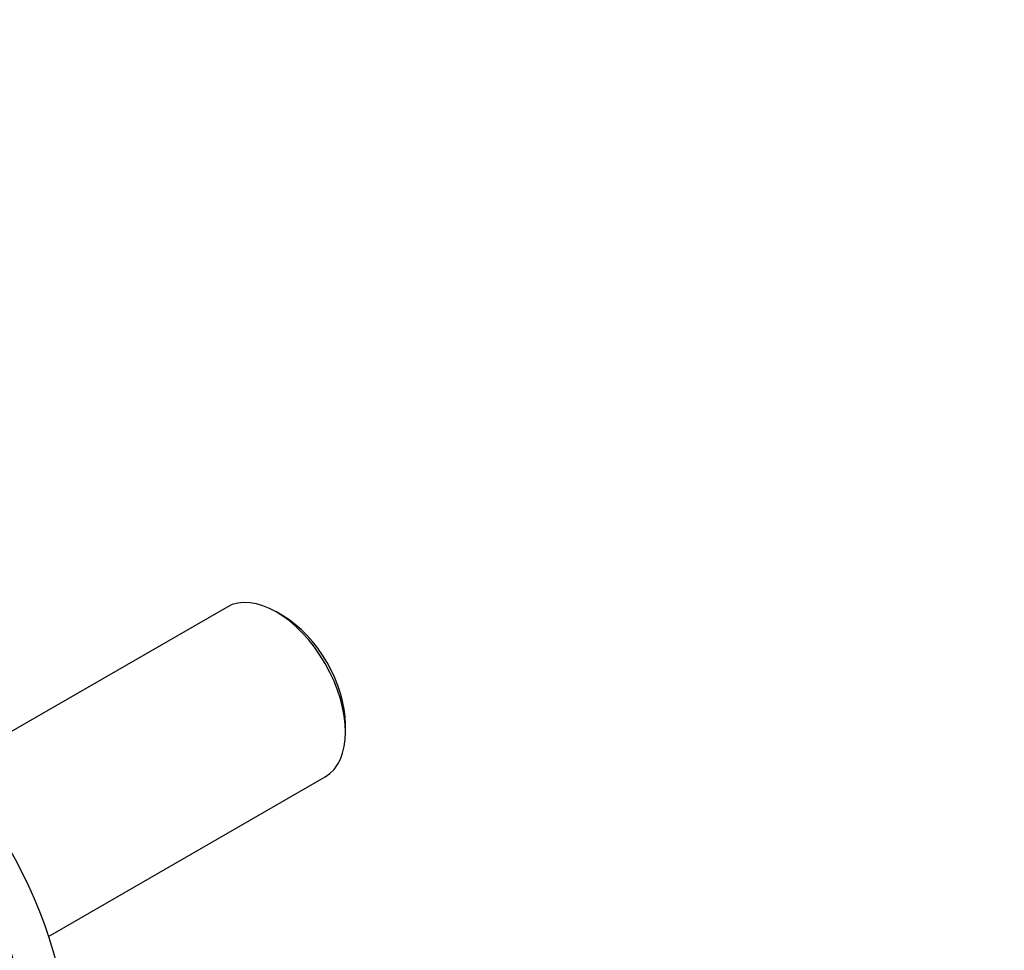
# Model space of a CAD drawing. Units: millimetres. Extents: x 0 to 1594, y 0 to 1577.
# Drawn here: x 408 to 543, y 407 to 535 of the extents above; entities that cross this region are included whole.
import ezdxf
from ezdxf import colors
from ezdxf.entities.mleader import LeaderData, LeaderLine
from ezdxf.math import Vec2, Vec3

# ---------------------------------------------------------------- set-up
doc = ezdxf.new("R2010")
doc.units = ezdxf.units.MM
doc.layers.add('DV6_Défaut', color=7, linetype='Continuous')
doc.layers.add('Défaut', color=7, linetype='Continuous')

# ---------------------------------------------------------------- blocks, each defined once
blk = doc.blocks.new('_DOT')
at = {"color": 0}
blk.add_line((0, 0), (-1, 0), dxfattribs=at)
at = {"color": 0, "const_width": 0.333}
blk.add_lwpolyline([(-0.1665, 0, 1), (0.1665, 0, 1)], format="xyb", close=True, dxfattribs=at)
blk = doc.blocks.new('SE5')
at = {"layer": 'DV6_Défaut', "color": 7, "linetype": 'Continuous'}
for p, q in [((436.34, 453.99), (398.28, 432.02)), ((443.98, 452.82), (443.13, 453.31)), ((452.65, 436.84), (452.64, 437.81)), ((411.78, 408.64), (449.84, 430.61))]:
    blk.add_line(p, q, dxfattribs=at)
for centre, major_axis, start_param, end_param in [((443.09, 442.3), (-6.75, 11.69), 3.141593, 6.283185), ((443.94, 442.79), (6.15, -10.65), 0.788832, 2.35276), ((386.16, 409.44), (20, -34.64), 0.00303, 3.139949), ((383.34, 407.8), (18, -31.18), 0, 3.142065)]:
    blk.add_ellipse(centre, major_axis=major_axis, ratio=0.578668, start_param=start_param, end_param=end_param, dxfattribs=at)

msp = doc.modelspace()

# ---------------------------------------------------------------- block references
at = {"layer": 'Défaut'}
msp.add_blockref('SE5', (0, 0), dxfattribs=at)

# ---------------------------------------------------------------- leaders
at = {"layer": 'Défaut', "color": 7, "linetype": 'Continuous'}
ml = msp.add_multileader_mtext('Standard', dxfattribs=at)
ml.set_content('{\\pxsm0.9;\\fSolid Edge ISO|b1||i0||c0|p34;\\W1.;20/09/2016\\P}', color=256)
ml.set_leader_properties()
ml.set_arrow_properties(name='DOT')
ml.build(insert=Vec2(0, 0))
ml.multileader.update_dxf_attribs({"leader_type": 0, "dogleg_length": 0, "arrow_head_size": 12})
ctx = ml.context
ctx.base_point, ctx.char_height, ctx.arrow_head_size, ctx.landing_gap_size = Vec3(1506.94, 1570.34), 12, 12, 4.2
notes = []
notes.append((ctx, [(0, (0, 0, 0), (0, 0), (1, 0), 1, [])]))
ctx.mtext.insert = Vec3(1508.94, 1576.46)
for ctx, leaders in notes:
    for number, flags, end, landing, length, lines in leaders:
        leader = LeaderData()
        leader.index, (leader.has_last_leader_line, leader.has_dogleg_vector, leader.attachment_direction) = number, flags
        leader.last_leader_point, leader.dogleg_vector, leader.dogleg_length = Vec3(end), Vec3(landing), length
        for number, points, colour, breaks in lines:
            line = LeaderLine()
            line.index, line.vertices, line.color, line.breaks = number, Vec3.list(points), colors.encode_raw_color(colour), breaks
            leader.lines.append(line)
        ctx.leaders.append(leader)

doc.saveas('drawing.dxf')
